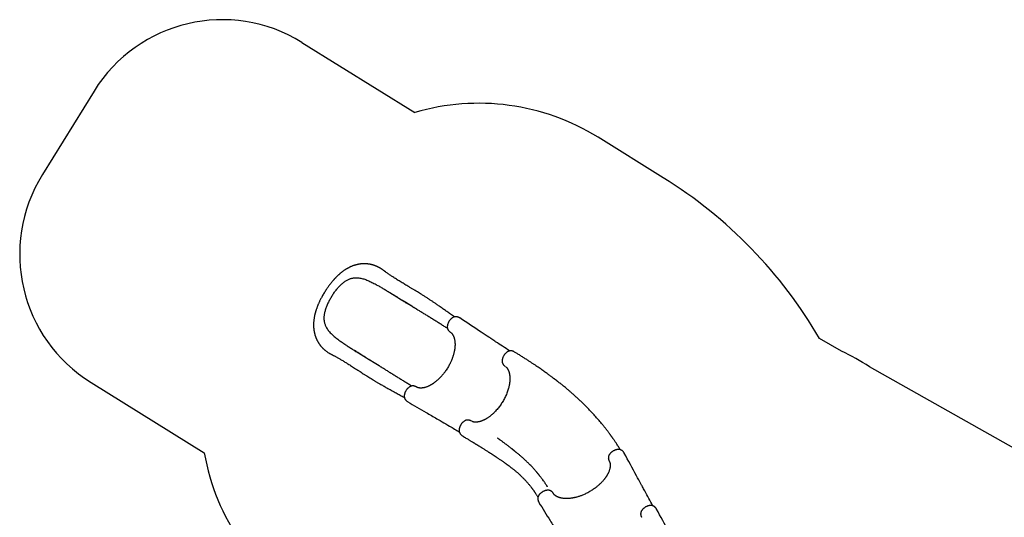
# Model space of a CAD drawing. Units: millimetres. Extents: x 14650 to 27044, y 32394 to 41082.
# Drawn here: x 14650 to 21175, y 37787 to 41082 of the extents above; entities that cross this region are included whole.
import ezdxf

# ---------------------------------------------------------------- set-up
doc = ezdxf.new("R2010")
doc.units = ezdxf.units.MM
doc.header["$LTSCALE"] = 200

msp = doc.modelspace()

# ---------------------------------------------------------------- linework, layer by layer
at = {"color": 7, "linetype": 'Continuous', "lineweight": 25}
for p, q in [((16519.9, 40932.4), (17269.5, 40467.8)), ((15143, 40609.4), (14800.3, 40056.4)), ((18915.1, 40035.9), (18483.2, 40303.7)), ((17282.6, 39164.2), (17283, 39163.9)), ((20097, 38887.8), (19951, 38970.2)), ((17868.3, 38785.9), (17869.3, 38785.3)), ((21588.9, 38045.8), (20281.4, 38783.7)), ((15123.3, 38679.6), (15873, 38214.9)), ((17644.1, 38423.6), (17643.4, 38424.1))]:
    msp.add_line(p, q, dxfattribs=at)
for centre, radius, start, end in [((15993, 40082.5), 1000, 58.20573, 148.20573), ((17692.9, 39028.8), 1500, 58.20573, 106.39542), ((15650.2, 39529.5), 1000, 148.20573, 238.20573), ((17299, 37428.7), 3067.5, 30.16602, 58.20573), ((19342.6, 37335.7), 1725.7, 57.04593, 64.07771), ((17350.1, 38475.8), 1500, 190.01605, 239.47203)]:
    msp.add_arc(centre, radius, start, end, dxfattribs=at)
for points, knots in [([(17533, 39114.8), (17530.3, 39116.6), (17523.2, 39121.1), (17512.1, 39128.6), (17499.7, 39137), (17487.9, 39145.1), (17476.6, 39152.9), (17465.9, 39160.4), (17454.9, 39168.1), (17443.7, 39176), (17432.4, 39184), (17421.8, 39191.3), (17412.1, 39198.1), (17400.7, 39205.9), (17387.2, 39215.2), (17371, 39226), (17354.3, 39237), (17337.1, 39248.1), (17319.2, 39259.3), (17302.2, 39269.7), (17286.2, 39279.4), (17271.1, 39288.5), (17255.5, 39297.8), (17239.4, 39307.5), (17224.2, 39316.5), (17210.1, 39325), (17197.2, 39332.8), (17184.2, 39340.7), (17171.5, 39348.5), (17158.9, 39356.3), (17146.7, 39363.9), (17135.1, 39371.4), (17124.3, 39378.3), (17114.5, 39384.8), (17105.5, 39390.9), (17096.8, 39396.8), (17088.1, 39402.9), (17081.1, 39407.9), (17075.8, 39411.8), (17072.3, 39414.4), (17068.7, 39417.1), (17065.1, 39419.8), (17061.4, 39422.6), (17057.6, 39425.3), (17053.9, 39427.9), (17050.3, 39430.4), (17047, 39432.5), (17043.8, 39434.5), (17040.7, 39436.4), (17037.6, 39438.2), (17034.4, 39440), (17030.6, 39442), (17026.3, 39444.2), (17021.4, 39446.6), (17016.4, 39448.9), (17011.4, 39451), (17007.5, 39452.5), (17004.7, 39453.5), (17002.3, 39454.4), (16999.5, 39455.4), (16996.3, 39456.4), (16993.3, 39457.4), (16990.7, 39458.1), (16987.6, 39459), (16983.6, 39460), (16979.1, 39461.1), (16974.8, 39462), (16970.5, 39462.8), (16966, 39463.6), (16961.5, 39464.2), (16957.7, 39464.7), (16954.5, 39465), (16951.9, 39465.3), (16948.9, 39465.5), (16945.6, 39465.7), (16942.1, 39465.9), (16938.7, 39466), (16935.6, 39466), (16932.5, 39466), (16929.3, 39466), (16926, 39465.9), (16923.1, 39465.7), (16920.7, 39465.6), (16918.5, 39465.4), (16916.2, 39465.2), (16913.6, 39465), (16911.1, 39464.7), (16908.8, 39464.5), (16907, 39464.3), (16905.2, 39464), (16903, 39463.7), (16900.4, 39463.3), (16897.3, 39462.8), (16894, 39462.2), (16890.6, 39461.5), (16887.4, 39460.8), (16884.5, 39460.1), (16882, 39459.5), (16879.6, 39458.9), (16876.9, 39458.2), (16873.8, 39457.3), (16870.8, 39456.4), (16868.2, 39455.6), (16865.9, 39454.8), (16863.9, 39454.2), (16860.7, 39453), (16856, 39451.4), (16851, 39449.4), (16847.1, 39447.8), (16844.2, 39446.5), (16841.2, 39445.2), (16838, 39443.7), (16834.5, 39442), (16830.6, 39440.1), (16826.7, 39438), (16822.9, 39435.9), (16819.6, 39434), (16816.6, 39432.3), (16813.8, 39430.6), (16811.1, 39429), (16808.3, 39427.2), (16805.5, 39425.4), (16801.5, 39422.7), (16796.1, 39419), (16789.3, 39414), (16783.5, 39409.6), (16779.2, 39406.1), (16776.8, 39404.1), (16774.9, 39402.5), (16773.4, 39401.3), (16772.2, 39400.2), (16770.6, 39398.9), (16768.2, 39396.7), (16764.7, 39393.6), (16760.6, 39389.9), (16756.4, 39385.9), (16752.5, 39382.1), (16749, 39378.7), (16746.1, 39375.6), (16743.5, 39373), (16741.6, 39371), (16739.9, 39369.2), (16738.2, 39367.3), (16736.1, 39365.1), (16733.5, 39362.3), (16730.5, 39358.9), (16727, 39354.9), (16723.1, 39350.3), (16718.8, 39345.1), (16714, 39339.3), (16708.9, 39332.8), (16703.4, 39325.7), (16697.6, 39317.8), (16691.4, 39309.2), (16685, 39299.9), (16678.3, 39289.8), (16673.8, 39282.8), (16671.5, 39279.1)], [0, 0, 0, 0, 0.01021, 0.026449, 0.04183, 0.056391, 0.070163, 0.083174, 0.095446, 0.109855, 0.123151, 0.135354, 0.146473, 0.156511, 0.174111, 0.191885, 0.20992, 0.228279, 0.247023, 0.266202, 0.281118, 0.296557, 0.31254, 0.329029, 0.345755, 0.359037, 0.372445, 0.38599, 0.399592, 0.412637, 0.426393, 0.439299, 0.451376, 0.462641, 0.473104, 0.483237, 0.49383, 0.504922, 0.509434, 0.513967, 0.518523, 0.523416, 0.527849, 0.532814, 0.537655, 0.541906, 0.546181, 0.549859, 0.553535, 0.557229, 0.56102, 0.565136, 0.570523, 0.576239, 0.582232, 0.588175, 0.593335, 0.595823, 0.59843, 0.601598, 0.605337, 0.608792, 0.611169, 0.613893, 0.619108, 0.624388, 0.62869, 0.633163, 0.638511, 0.643445, 0.647767, 0.650778, 0.653455, 0.656361, 0.660153, 0.664151, 0.667544, 0.6708, 0.673943, 0.677493, 0.681195, 0.684301, 0.686762, 0.688923, 0.691227, 0.694133, 0.697032, 0.699403, 0.701246, 0.702788, 0.705312, 0.708106, 0.711267, 0.715078, 0.718542, 0.722275, 0.725421, 0.727844, 0.730165, 0.733157, 0.73673, 0.740063, 0.742969, 0.745446, 0.747517, 0.749525, 0.756093, 0.762941, 0.766097, 0.769333, 0.772665, 0.776274, 0.780206, 0.784629, 0.789561, 0.793876, 0.797804, 0.801193, 0.804462, 0.80767, 0.810923, 0.81435, 0.818063, 0.82561, 0.834104, 0.843544, 0.847211, 0.850259, 0.852693, 0.854516, 0.855802, 0.857345, 0.860735, 0.8653, 0.871029, 0.876779, 0.881994, 0.886592, 0.890578, 0.893956, 0.896727, 0.898637, 0.900867, 0.903755, 0.907303, 0.911509, 0.916374, 0.921901, 0.928085, 0.934895, 0.942323, 0.950367, 0.959025, 0.968304, 0.978213, 0.988769, 1, 1, 1, 1]), ([(16718.1, 39250.2), (16720.4, 39253.9), (16725, 39261.2), (16732.2, 39271.8), (16739.6, 39282.2), (16747.3, 39292.3), (16755.3, 39302.1), (16763.4, 39311.5), (16771.7, 39320.4), (16780.1, 39328.7), (16788.7, 39336.5), (16797.4, 39343.6), (16806.3, 39350), (16815.3, 39355.6), (16824.3, 39360.5), (16833.5, 39364.6), (16842.8, 39368), (16852.2, 39370.6), (16861.7, 39372.4), (16871.2, 39373.4), (16880.8, 39373.7), (16891.6, 39373.2), (16903.6, 39371.8), (16916.7, 39369.1), (16929.9, 39365.5), (16943.2, 39361.1), (16956.7, 39355.8), (16970.4, 39349.8), (16984.2, 39343.2), (16998.2, 39336.1), (17007.6, 39331), (17012.3, 39328.5)], [0, 0, 0, 0, 0.031057, 0.06192, 0.092721, 0.123591, 0.155024, 0.186463, 0.217697, 0.248854, 0.280063, 0.311471, 0.342952, 0.374213, 0.405386, 0.436606, 0.468001, 0.49949, 0.530804, 0.562036, 0.593283, 0.624629, 0.666542, 0.708167, 0.749629, 0.791079, 0.832644, 0.874432, 0.916303, 0.958126, 1, 1, 1, 1]), ([(17012.3, 39328.5), (17019.9, 39324.3), (17034.9, 39315.9), (17057.7, 39302.7), (17080.6, 39289.1), (17103.7, 39275.1), (17127.1, 39260.8), (17150.5, 39246.3), (17174.1, 39231.6), (17189.9, 39221.8), (17197.8, 39216.9)], [0, 0, 0, 0, 0.124208, 0.248564, 0.373236, 0.498384, 0.623877, 0.749223, 0.874544, 1, 1, 1, 1]), ([(16671.5, 39279.1), (16669.1, 39275.2), (16664.4, 39267.5), (16657.9, 39256.1), (16652, 39245.5), (16646.8, 39235.7), (16642.2, 39226.5), (16638.2, 39218.3), (16634.8, 39210.9), (16631.9, 39204.5), (16629.4, 39198.7), (16627.2, 39193.7), (16625.4, 39189.2), (16623.4, 39184.1), (16621, 39178), (16618.4, 39170.8), (16615.8, 39163.5), (16613.6, 39156.5), (16611.6, 39150.1), (16609.8, 39144.1), (16608.3, 39138.6), (16607.1, 39133.9), (16606, 39129.4), (16604.9, 39124.6), (16603.7, 39119.1), (16602.5, 39112.7), (16601.2, 39105.3), (16600.1, 39097.6), (16599.2, 39090.2), (16598.5, 39083.7), (16598.1, 39077.5), (16597.8, 39071.9), (16597.7, 39067.1), (16597.6, 39063.1), (16597.6, 39059.9), (16597.6, 39056.5), (16597.7, 39053), (16597.9, 39049.3), (16598.1, 39045.9), (16598.3, 39043), (16598.5, 39040.3), (16598.8, 39037.3), (16599.2, 39033.3), (16599.7, 39028.7), (16600.4, 39024.2), (16601, 39020.4), (16601.6, 39016.9), (16602.3, 39013.4), (16603.1, 39009.8), (16603.9, 39006.2), (16604.8, 39002.7), (16605.6, 38999.3), (16606.7, 38995.8), (16607.7, 38992.2), (16608.8, 38988.8), (16609.7, 38986.1), (16610.5, 38983.8), (16611.2, 38981.8), (16611.9, 38979.9), (16612.8, 38977.6), (16613.7, 38975.4), (16614.6, 38973.2), (16615.4, 38971.3), (16616.2, 38969.4), (16617.2, 38967), (16618.7, 38964), (16620.4, 38960.4), (16622.2, 38956.8), (16623.9, 38953.6), (16625.3, 38951.2), (16626.4, 38949.2), (16627.5, 38947.3), (16628.9, 38945), (16630.6, 38942.1), (16632.7, 38939), (16634.6, 38936.1), (16636.4, 38933.5), (16638.3, 38930.8), (16640.4, 38928), (16642.9, 38924.8), (16645.5, 38921.5), (16648.3, 38918.2), (16651.1, 38915), (16654, 38911.8), (16657.1, 38908.6), (16660.1, 38905.6), (16663.5, 38902.3), (16667.4, 38898.7), (16672, 38894.7), (16676.8, 38890.7), (16682, 38886.7), (16687.5, 38882.8), (16693, 38879.1), (16698.5, 38875.5), (16703.9, 38872.3), (16709.1, 38869.4), (16713.9, 38866.8), (16718.6, 38864.4), (16723.8, 38861.8), (16729.7, 38858.8), (16736.4, 38855.3), (16743.6, 38851.5), (16750.9, 38847.5), (16759, 38843), (16767.6, 38838.1), (16776.6, 38832.9), (16786, 38827.3), (16795.7, 38821.5), (16805.7, 38815.5), (16815.4, 38809.5), (16825.9, 38802.9), (16837.4, 38795.7), (16849.9, 38787.8), (16863, 38779.5), (16876.7, 38770.7), (16891, 38761.5), (16905.7, 38752), (16920.3, 38742.6), (16935, 38733.1), (16949.7, 38723.7), (16964.3, 38714.5), (16978.3, 38705.7), (16989.7, 38698.6), (16998.7, 38693.1), (17005.5, 38689), (17012.5, 38684.8), (17020.2, 38680.3), (17028.5, 38675.5), (17037.8, 38670.1), (17048.1, 38664.2), (17059.5, 38657.8), (17071.6, 38651), (17084.5, 38643.9), (17098, 38636.5), (17112.2, 38628.7), (17126, 38621.2), (17139.2, 38614), (17151.7, 38607), (17164.7, 38599.8), (17178, 38592.2), (17189.9, 38585.4), (17197.2, 38581), (17200, 38579.3)], [0, 0, 0, 0, 0.012197, 0.023577, 0.034172, 0.044001, 0.053074, 0.061394, 0.06853, 0.074992, 0.080759, 0.08581, 0.090157, 0.094342, 0.101242, 0.108545, 0.116256, 0.123054, 0.129485, 0.135551, 0.141206, 0.146021, 0.149959, 0.154879, 0.160731, 0.167417, 0.174813, 0.182963, 0.189927, 0.196922, 0.203119, 0.208796, 0.214108, 0.217677, 0.220957, 0.224144, 0.228092, 0.231784, 0.235593, 0.238666, 0.240972, 0.243849, 0.24814, 0.253508, 0.258246, 0.262186, 0.265666, 0.2694, 0.273277, 0.27723, 0.280969, 0.284398, 0.288209, 0.29269, 0.296161, 0.299227, 0.301751, 0.303739, 0.306004, 0.308381, 0.311221, 0.313796, 0.315896, 0.317523, 0.320512, 0.324076, 0.328268, 0.333258, 0.336786, 0.339885, 0.342166, 0.344149, 0.346688, 0.350743, 0.355011, 0.358698, 0.361839, 0.365202, 0.369125, 0.373059, 0.378213, 0.38283, 0.386937, 0.391656, 0.396784, 0.401156, 0.405559, 0.411796, 0.418099, 0.424581, 0.431774, 0.438768, 0.445738, 0.452523, 0.458992, 0.465109, 0.470715, 0.47578, 0.481343, 0.488693, 0.496561, 0.504666, 0.513011, 0.52139, 0.531841, 0.541718, 0.551046, 0.562712, 0.573457, 0.583837, 0.594631, 0.607393, 0.620694, 0.634547, 0.648968, 0.663969, 0.679519, 0.694862, 0.709643, 0.725554, 0.74081, 0.755441, 0.769479, 0.776605, 0.783584, 0.7908, 0.798784, 0.80753, 0.817025, 0.82823, 0.840313, 0.853275, 0.867121, 0.881868, 0.897537, 0.91416, 0.927919, 0.942316, 0.957382, 0.973148, 0.989652, 1, 1, 1, 1]), ([(16718.1, 39250.2), (16715.8, 39246.5), (16711.3, 39239.2), (16704.9, 39228), (16698.9, 39216.7), (16693.2, 39205.3), (16688, 39193.9), (16683.1, 39182.4), (16678.8, 39171), (16675.1, 39159.8), (16672, 39148.7), (16669.5, 39137.7), (16667.7, 39126.9), (16666.5, 39116.4), (16666.2, 39106.1), (16666.5, 39096.1), (16667.6, 39086.2), (16669.5, 39076.7), (16672.1, 39067.4), (16675.4, 39058.4), (16679.4, 39049.6), (16684.5, 39040.2), (16691.1, 39030.1), (16699.3, 39019.5), (16708.4, 39009.2), (16718.3, 38999.2), (16729, 38989.5), (16740.4, 38979.9), (16752.4, 38970.4), (16765, 38961), (16773.7, 38954.8), (16778.1, 38951.7)], [0, 0, 0, 0, 0.031057, 0.06192, 0.092721, 0.123591, 0.155024, 0.186463, 0.217697, 0.248854, 0.280063, 0.311471, 0.342952, 0.374213, 0.405386, 0.436606, 0.468001, 0.49949, 0.530804, 0.562036, 0.593283, 0.624629, 0.666542, 0.708167, 0.749629, 0.791079, 0.832644, 0.874432, 0.916303, 0.958126, 1, 1, 1, 1]), ([(17100.8, 39276.8), (17101.1, 39276.6), (17101.8, 39276.2), (17103.5, 39275.2), (17106.1, 39273.7), (17109.9, 39271.4), (17114.6, 39268.6), (17120, 39265.4), (17126, 39261.7), (17132.4, 39257.8), (17139.5, 39253.3), (17147.1, 39248.6), (17155.1, 39243.7), (17164.8, 39237.6), (17176.5, 39230.3), (17190.3, 39221.7), (17204.7, 39212.7), (17219.7, 39203.4), (17235, 39193.8), (17250.7, 39184.1), (17266.6, 39174.1), (17277.3, 39167.5), (17282.6, 39164.2)], [0, 0, 0, 0, 0.008342, 0.018216, 0.036337, 0.058786, 0.085763, 0.117369, 0.149396, 0.185151, 0.224594, 0.266288, 0.309626, 0.35462, 0.425248, 0.499707, 0.577856, 0.658437, 0.741179, 0.826027, 0.912961, 1, 1, 1, 1]), ([(17485, 39038.3), (17483.5, 39039.2), (17474.8, 39044.7), (17458.6, 39054.8), (17436.3, 39068.6), (17413.8, 39082.6), (17390.9, 39096.9), (17367.5, 39111.4), (17345.4, 39125.1), (17324.4, 39138.2), (17304.7, 39150.4), (17284.5, 39163), (17263.8, 39175.9), (17242.4, 39189.2), (17220.3, 39202.9), (17205.4, 39212.2), (17197.8, 39216.9)], [0, 0, 0, 0, 0.017573, 0.102139, 0.185543, 0.268159, 0.350384, 0.432641, 0.515371, 0.581007, 0.647449, 0.714931, 0.783689, 0.853962, 0.925986, 1, 1, 1, 1]), ([(17566.5, 39107.1), (17565.2, 39107.9), (17562.7, 39109.5), (17559.2, 39111.2), (17556.1, 39112.6), (17552.6, 39113.8), (17548.4, 39114.9), (17543.6, 39115.6), (17539.1, 39115.7), (17534.8, 39115.3), (17530.8, 39114.4), (17526.2, 39112.9), (17521.4, 39110.6), (17516.4, 39107.6), (17512.1, 39104.3), (17508.1, 39100.8), (17504.5, 39097), (17500.8, 39092.7), (17497.3, 39087.9), (17494, 39082.7), (17491.2, 39077.4), (17488.8, 39072), (17487, 39067), (17485.8, 39062.8), (17485, 39059.4), (17484.5, 39056.5), (17484.1, 39053.8), (17483.9, 39050.7), (17483.8, 39046.7), (17484.2, 39042.6), (17484.8, 39039), (17485.6, 39036.1), (17486.5, 39033.6), (17487.5, 39031.2), (17488.8, 39028.8), (17490.3, 39026.3), (17491.7, 39024.5), (17492.8, 39023.1), (17493.9, 39021.7), (17495.6, 39019.9), (17497.9, 39017.7), (17500.9, 39015.2), (17503.3, 39013.6), (17504.5, 39012.7)], [0, 0, 0, 0, 0.026062, 0.048626, 0.067178, 0.082164, 0.111447, 0.140036, 0.16704, 0.194468, 0.222936, 0.251831, 0.290675, 0.327436, 0.362469, 0.390968, 0.42153, 0.45391, 0.487784, 0.521803, 0.555426, 0.589091, 0.622655, 0.647118, 0.668291, 0.68618, 0.701314, 0.718952, 0.746293, 0.777842, 0.799632, 0.821349, 0.838836, 0.851351, 0.869153, 0.889404, 0.903777, 0.910431, 0.919983, 0.933679, 0.95162, 0.973802, 1, 1, 1, 1]), ([(17896.9, 38889), (17866.1, 38909.3), (17826.8, 38935.2), (17783.4, 38963.8), (17768.7, 38973.5), (17745.2, 38989), (17678.4, 39033.1), (17613.8, 39075.8), (17566.5, 39107.1)], [0, 0, 0, 0, 0.279599, 0.356912, 0.392798, 0.413643, 0.570559, 1, 1, 1, 1]), ([(17504.5, 39012.7), (17505.2, 39012.4), (17506.3, 39011.7), (17507.7, 39010.6), (17508.8, 39009.8), (17509.6, 39009.1), (17510.1, 39008.6), (17510.6, 39008.2), (17511.1, 39007.8), (17511.6, 39007.3), (17512.3, 39006.5), (17513.3, 39005.6), (17514.3, 39004.4), (17515.8, 39002.6), (17517.8, 39000), (17520.2, 38996.4), (17522.4, 38992.6), (17524.3, 38988.8), (17525.9, 38985.1), (17527.5, 38981.1), (17528.9, 38977), (17530.1, 38973), (17531.4, 38968.2), (17532.7, 38962), (17534, 38954.2), (17534.7, 38947), (17535.1, 38940.9), (17535.2, 38936.2), (17535.3, 38931.5), (17535.2, 38927), (17535.1, 38923), (17534.9, 38919.6), (17534.7, 38916.6), (17534.4, 38913.6), (17534.1, 38910.4), (17533.7, 38906.9), (17533.2, 38902.9), (17532.6, 38898.4), (17531.7, 38893), (17530.5, 38886.8), (17529, 38879.7), (17527, 38871.5), (17524.5, 38862.4), (17521.7, 38853.2), (17518.6, 38844.2), (17515.4, 38835.5), (17511.7, 38826.3), (17507.4, 38816.7), (17502.6, 38806.5), (17497.2, 38795.9), (17491.1, 38784.9), (17486.6, 38777.5), (17484.4, 38773.8)], [0, 0, 0, 0, 0.0186162, 0.0341595, 0.0466123, 0.0559679, 0.0626644, 0.0687628, 0.0745275, 0.0799594, 0.0888184, 0.1003265, 0.1133127, 0.1253565, 0.1516344, 0.1783459, 0.2061141, 0.2250877, 0.2456626, 0.2677562, 0.2887122, 0.3074077, 0.3249211, 0.354978, 0.388335, 0.4227301, 0.4410218, 0.458991, 0.4766445, 0.4934802, 0.5079639, 0.5199274, 0.5295368, 0.5400419, 0.5513357, 0.5634182, 0.5763601, 0.5918443, 0.6095177, 0.6301335, 0.6537232, 0.680342, 0.7100638, 0.7427791, 0.7691152, 0.797021, 0.8265426, 0.8577417, 0.890716, 0.9255586, 0.9620574, 1, 1, 1, 1]), ([(16778.1, 38951.7), (16785.2, 38946.8), (16799.3, 38937), (16821.3, 38922.4), (16843.6, 38907.9), (16866.4, 38893.3), (16889.6, 38878.8), (16912.9, 38864.1), (16936.5, 38849.5), (16952.3, 38839.7), (16960.2, 38834.7)], [0, 0, 0, 0, 0.124208, 0.248564, 0.373236, 0.498384, 0.623877, 0.749223, 0.874544, 1, 1, 1, 1]), ([(17045.4, 38781.8), (17042.5, 38783.6), (17036.4, 38787.3), (17027, 38793.1), (17016.9, 38799.3), (17006.1, 38805.9), (16994.6, 38813.1), (16982.2, 38820.7), (16969.1, 38828.9), (16954.7, 38837.9), (16939.8, 38847.2), (16924.9, 38856.5), (16910.8, 38865.3), (16897.7, 38873.6), (16885.5, 38881.3), (16874.1, 38888.5), (16867, 38893), (16863.6, 38895.2)], [0, 0, 0, 0, 0.047035, 0.097609, 0.1519, 0.2101, 0.272416, 0.339073, 0.41032, 0.486302, 0.57233, 0.654021, 0.73148, 0.80478, 0.873963, 0.939056, 1, 1, 1, 1]), ([(17247.4, 38656.1), (17245.9, 38657.1), (17237.2, 38662.5), (17221, 38672.6), (17198.7, 38686.4), (17176.2, 38700.5), (17153.3, 38714.7), (17129.9, 38729.2), (17107.8, 38743), (17086.8, 38756), (17067.1, 38768.3), (17046.9, 38780.8), (17026.2, 38793.7), (17004.8, 38807), (16982.7, 38820.7), (16967.8, 38830), (16960.2, 38834.7)], [0, 0, 0, 0, 0.0175684, 0.1021342, 0.1855386, 0.2681551, 0.3503813, 0.4326384, 0.5153688, 0.5810048, 0.647447, 0.7149291, 0.7836878, 0.8539608, 0.925986, 1, 1, 1, 1]), ([(17930.1, 38881.7), (17928.7, 38882.6), (17926.1, 38884), (17922.6, 38885.7), (17919.8, 38886.8), (17917, 38887.8), (17913.8, 38888.7), (17910.1, 38889.4), (17907, 38889.7), (17904.4, 38889.8), (17902.3, 38889.7), (17900, 38889.5), (17897.1, 38889.1), (17893.9, 38888.3), (17890.9, 38887.3), (17888.2, 38886.1), (17885.8, 38885), (17883.7, 38883.8), (17881.9, 38882.7), (17879.9, 38881.4), (17877.2, 38879.4), (17873.6, 38876.4), (17869.9, 38872.8), (17866.3, 38868.9), (17863.3, 38865.1), (17860, 38860.5), (17856.8, 38855.2), (17853.8, 38849.1), (17851.4, 38843.3), (17849.6, 38837.6), (17848.3, 38832.4), (17847.6, 38827.6), (17847.3, 38823.3), (17847.4, 38820), (17847.6, 38817.4), (17847.9, 38815.3), (17848.3, 38813.1), (17848.9, 38810.5), (17849.8, 38807.6), (17851, 38805), (17852.2, 38802.6), (17853.6, 38800.3), (17855, 38798.3), (17856.2, 38796.7), (17857.4, 38795.3), (17859, 38793.5), (17861.4, 38791.3), (17864.5, 38788.6), (17867, 38786.9), (17868.3, 38785.9)], [0, 0, 0, 0, 0.027057, 0.048801, 0.064719, 0.078132, 0.098703, 0.120477, 0.141733, 0.154989, 0.166468, 0.18175, 0.200982, 0.224977, 0.246097, 0.264561, 0.283066, 0.297563, 0.309321, 0.324265, 0.343082, 0.372186, 0.407739, 0.434674, 0.462475, 0.489661, 0.529083, 0.566614, 0.602798, 0.637152, 0.669903, 0.700774, 0.728062, 0.751896, 0.765957, 0.779792, 0.794494, 0.8116, 0.832935, 0.852383, 0.866937, 0.882345, 0.899302, 0.907856, 0.91722, 0.9308, 0.949147, 0.972299, 1, 1, 1, 1]), ([(18630.3, 38234.8), (18629.5, 38236.1), (18626.5, 38241.3), (18621.2, 38249.9), (18614.6, 38260.5), (18608.3, 38270.4), (18602.5, 38279.3), (18597.2, 38287.3), (18592.4, 38294.4), (18588, 38300.9), (18584, 38306.6), (18580.6, 38311.5), (18577.7, 38315.6), (18575.3, 38318.9), (18573.4, 38321.6), (18571.9, 38323.7), (18570.7, 38325.3), (18569.2, 38327.4), (18567.2, 38330.2), (18564.3, 38334.2), (18560.9, 38338.8), (18557, 38344), (18552.5, 38350), (18547.5, 38356.6), (18541.6, 38364.2), (18535.1, 38372.5), (18528.1, 38381.4), (18521, 38390.2), (18513.8, 38399.1), (18501.8, 38413.6), (18484.8, 38433.6), (18462.5, 38458.9), (18441.6, 38481.7), (18422.2, 38502), (18404.6, 38520.1), (18386.8, 38537.8), (18369.2, 38555), (18351.7, 38571.5), (18334.7, 38587.1), (18318.4, 38601.7), (18302.9, 38615.3), (18288.1, 38628), (18274.1, 38639.8), (18260.7, 38650.8), (18250.2, 38659.4), (18242.2, 38665.8), (18236.8, 38670.1), (18231.5, 38674.3), (18226.4, 38678.4), (18221.5, 38682.2), (18217.2, 38685.6), (18213.4, 38688.4), (18210.4, 38690.8), (18207.8, 38692.8), (18205.7, 38694.4), (18203.7, 38695.9), (18201.5, 38697.6), (18199, 38699.5), (18196, 38701.8), (18192.6, 38704.4), (18188.6, 38707.4), (18184, 38710.8), (18178.4, 38715), (18171.7, 38720), (18163.8, 38725.8), (18155, 38732.3), (18145.3, 38739.3), (18134.7, 38746.9), (18123.4, 38755), (18111.4, 38763.4), (18098.7, 38772.2), (18085.3, 38781.5), (18071.1, 38791.1), (18056.2, 38801.1), (18040.5, 38811.5), (18023.7, 38822.5), (18005.7, 38834.2), (17986.4, 38846.5), (17966.6, 38859), (17947.7, 38870.8), (17935.6, 38878.3), (17930.1, 38881.7)], [0, 0, 0, 0, 0.005032, 0.019181, 0.032469, 0.044859, 0.05632, 0.066252, 0.075314, 0.083489, 0.09076, 0.097116, 0.102279, 0.106603, 0.110081, 0.112708, 0.114551, 0.116393, 0.12062, 0.125677, 0.131618, 0.138462, 0.14622, 0.1549, 0.164512, 0.176087, 0.187873, 0.199655, 0.211428, 0.223191, 0.258105, 0.292817, 0.327256, 0.353385, 0.379287, 0.404936, 0.430306, 0.455022, 0.478656, 0.501191, 0.522176, 0.542089, 0.560924, 0.57868, 0.595354, 0.602766, 0.609943, 0.616885, 0.623592, 0.63005, 0.635858, 0.640581, 0.644576, 0.647844, 0.650386, 0.652924, 0.655624, 0.658898, 0.662744, 0.667162, 0.672216, 0.678119, 0.684882, 0.693853, 0.703981, 0.715256, 0.727664, 0.741192, 0.755822, 0.770885, 0.786923, 0.803912, 0.821825, 0.840628, 0.860286, 0.880756, 0.904155, 0.928409, 0.953438, 0.979151, 1, 1, 1, 1]), ([(17484.4, 38773.8), (17481.8, 38769.8), (17476.9, 38762.1), (17469.3, 38751.2), (17461.7, 38741.2), (17454.4, 38732.1), (17447.4, 38723.9), (17440.7, 38716.5), (17434.1, 38709.6), (17427.6, 38703.2), (17421.3, 38697.3), (17415.6, 38692.3), (17410.6, 38688.1), (17406.3, 38684.6), (17401.3, 38680.8), (17395.3, 38676.3), (17389.4, 38672.3), (17384.9, 38669.4), (17382, 38667.6), (17379.3, 38666), (17377.2, 38664.7), (17375.7, 38663.9), (17374.4, 38663.1), (17372.9, 38662.3), (17371, 38661.2), (17368.6, 38660), (17365.7, 38658.5), (17362.4, 38656.9), (17357.4, 38654.6), (17351.2, 38652), (17344.3, 38649.4), (17338, 38647.5), (17332.5, 38646), (17327.5, 38644.9), (17323, 38644.1), (17318.8, 38643.5), (17314.5, 38643.1), (17310.4, 38642.9), (17306.7, 38642.9), (17303.3, 38643), (17300.3, 38643.2), (17298, 38643.5), (17296.5, 38643.7), (17295.3, 38643.9), (17293.9, 38644.2), (17292.3, 38644.5), (17290.8, 38644.9), (17289.7, 38645.2), (17288.9, 38645.5), (17288.2, 38645.7), (17287.5, 38645.9), (17286.6, 38646.2), (17285.4, 38646.7), (17284.1, 38647.2), (17282.5, 38648), (17280.8, 38648.9), (17279.6, 38649.6), (17279, 38650)], [0, 0, 0, 0, 0.040716, 0.079497, 0.116062, 0.150222, 0.182117, 0.211843, 0.239457, 0.269066, 0.295824, 0.319553, 0.340221, 0.357878, 0.372917, 0.401528, 0.43183, 0.444213, 0.456831, 0.467936, 0.476599, 0.482263, 0.486566, 0.492471, 0.500389, 0.510309, 0.522203, 0.536061, 0.551849, 0.58397, 0.613429, 0.640289, 0.664612, 0.686719, 0.706805, 0.725759, 0.746608, 0.769747, 0.787538, 0.806406, 0.824816, 0.839616, 0.847037, 0.854811, 0.864644, 0.876543, 0.888568, 0.89658, 0.902746, 0.907848, 0.914187, 0.921912, 0.93105, 0.944184, 0.960064, 0.978679, 1, 1, 1, 1]), ([(17873.1, 38782.6), (17873.3, 38782.4), (17873.7, 38782.1), (17874.1, 38781.7), (17874.5, 38781.4), (17874.9, 38781), (17875.6, 38780.4), (17876.5, 38779.4), (17877.7, 38778.1), (17879.1, 38776.4), (17880.7, 38774.4), (17882.3, 38772.1), (17884, 38769.4), (17886.1, 38765.8), (17888.3, 38761.4), (17890.3, 38756.8), (17891.9, 38752.1), (17893.3, 38747.8), (17894.5, 38743.6), (17895.5, 38739.1), (17896.5, 38734.1), (17897.3, 38729.1), (17897.9, 38724.3), (17898.3, 38719.9), (17898.6, 38715.4), (17898.7, 38710.9), (17898.8, 38706.5), (17898.8, 38702.2), (17898.7, 38698.4), (17898.5, 38695), (17898.3, 38692.1), (17898.1, 38689.3), (17897.9, 38686.2), (17897.5, 38682.7), (17897, 38678.6), (17896.4, 38674), (17895.6, 38669.1), (17894.4, 38662), (17892.4, 38652.7), (17889.5, 38641.1), (17885.8, 38628.7), (17881.3, 38615.3), (17875.8, 38601.3), (17869.6, 38587.3), (17862.9, 38573.7), (17855.7, 38560.5), (17848.2, 38547.9), (17840.4, 38535.8), (17832.1, 38523.9), (17823.2, 38512.3), (17813.8, 38500.9), (17803.7, 38489.7), (17794.2, 38480), (17785.4, 38471.7), (17777.6, 38464.8), (17769.8, 38458.5), (17762.4, 38452.8), (17755.5, 38448), (17749.3, 38443.9), (17743.7, 38440.4), (17738.6, 38437.4), (17734.4, 38435.1), (17730.9, 38433.3), (17727.7, 38431.7), (17724.2, 38430), (17720.4, 38428.3), (17716.2, 38426.6), (17712.1, 38425), (17708, 38423.6), (17703.5, 38422.1), (17698.7, 38420.7), (17693.6, 38419.5), (17689.1, 38418.6), (17685, 38418), (17681.5, 38417.5), (17678.3, 38417.3), (17675.3, 38417.1), (17672.3, 38417), (17669.2, 38417), (17666.2, 38417.2), (17663.5, 38417.4), (17661.4, 38417.7), (17659.9, 38418), (17658.4, 38418.2), (17656.9, 38418.5), (17655.3, 38418.9), (17654.1, 38419.3), (17653.1, 38419.5), (17652.4, 38419.8), (17651.7, 38420), (17650.9, 38420.3), (17650, 38420.6), (17649.2, 38420.9), (17648.7, 38421.2), (17648.5, 38421.2)], [0, 0, 0, 0, 0.004011, 0.007067, 0.009563, 0.012381, 0.015522, 0.023478, 0.030903, 0.040021, 0.049577, 0.058185, 0.069245, 0.08143, 0.094946, 0.109843, 0.12208, 0.132982, 0.142859, 0.153333, 0.164641, 0.176802, 0.186253, 0.195581, 0.204762, 0.213751, 0.222542, 0.23107, 0.238529, 0.244699, 0.250086, 0.254866, 0.260511, 0.267036, 0.274445, 0.282745, 0.291724, 0.30086, 0.320441, 0.340403, 0.360727, 0.384351, 0.408468, 0.432421, 0.455862, 0.478739, 0.501165, 0.523237, 0.545174, 0.567642, 0.59072, 0.614511, 0.639135, 0.656218, 0.673618, 0.690954, 0.707065, 0.721862, 0.735144, 0.747201, 0.758037, 0.767823, 0.774515, 0.780991, 0.788381, 0.797735, 0.806454, 0.815919, 0.825173, 0.834191, 0.84668, 0.858625, 0.869486, 0.879166, 0.888698, 0.896124, 0.904077, 0.912519, 0.921446, 0.930831, 0.939295, 0.946098, 0.951847, 0.956712, 0.962623, 0.969095, 0.974433, 0.978492, 0.981856, 0.984809, 0.988168, 0.99211, 0.997211, 1, 1, 1, 1]), ([(17279, 38650), (17277.7, 38650.8), (17275.2, 38652.2), (17271.5, 38653.7), (17268.6, 38654.8), (17266.2, 38655.5), (17264.4, 38656), (17262.4, 38656.4), (17260, 38656.8), (17257.3, 38657), (17254.6, 38657.1), (17251.5, 38656.9), (17248.1, 38656.4), (17244.8, 38655.5), (17241.6, 38654.4), (17237.7, 38652.7), (17233.3, 38650.3), (17228.4, 38646.9), (17224.1, 38643.2), (17220.2, 38639.3), (17216.5, 38635.1), (17213, 38630.4), (17209.7, 38625.4), (17206.7, 38620.1), (17204.5, 38615.3), (17202.8, 38611), (17201.6, 38607.4), (17200.5, 38603.6), (17199.7, 38599.8), (17199.1, 38596.2), (17198.8, 38592.9), (17198.7, 38589.8), (17198.8, 38586.7), (17199.1, 38583.7), (17199.7, 38580.6), (17200.4, 38577.7), (17201.3, 38575.3), (17202.1, 38573.3), (17203.1, 38571.2), (17204.5, 38568.8), (17206.2, 38566.3), (17208, 38564.1), (17210.1, 38561.8), (17212.9, 38559), (17216.9, 38555.8), (17220.1, 38553.8), (17221.8, 38552.7)], [0, 0, 0, 0, 0.026306, 0.048542, 0.066491, 0.080193, 0.090106, 0.099079, 0.11618, 0.131415, 0.145553, 0.16725, 0.191056, 0.213716, 0.236334, 0.259302, 0.297427, 0.333439, 0.369428, 0.398945, 0.430757, 0.464343, 0.498471, 0.532451, 0.566009, 0.588404, 0.610969, 0.632382, 0.659793, 0.681904, 0.70098, 0.723655, 0.741, 0.760918, 0.78398, 0.803523, 0.821501, 0.834394, 0.846069, 0.865209, 0.883575, 0.898987, 0.914343, 0.936456, 0.965307, 1, 1, 1, 1]), ([(17221.8, 38552.7), (17262.5, 38528.9), (17327.1, 38491.2), (17396.9, 38450.4), (17427.8, 38432.4), (17439, 38425.8), (17461.6, 38412.6), (17504, 38387.8), (17542.2, 38365.4), (17563.6, 38352.9)], [0, 0, 0, 0, 0.3565556, 0.5662209, 0.6137643, 0.6283432, 0.664648, 0.81213, 1, 1, 1, 1]), ([(17643.4, 38424.1), (17641.9, 38424.9), (17639.2, 38426.3), (17635.4, 38428), (17632.3, 38429.1), (17630, 38429.7), (17628.2, 38430.2), (17626.2, 38430.6), (17623.8, 38430.9), (17621.1, 38431.2), (17618.4, 38431.2), (17615.5, 38431), (17612.5, 38430.6), (17609.9, 38430), (17607.6, 38429.3), (17605.4, 38428.5), (17602.6, 38427.3), (17599.2, 38425.6), (17595.1, 38423.1), (17590.9, 38419.9), (17586.8, 38416.2), (17582.8, 38412.2), (17579.1, 38407.8), (17575.7, 38403.1), (17572.6, 38398.1), (17569.8, 38392.9), (17567.4, 38387.6), (17565.4, 38382.2), (17564, 38377.1), (17563.1, 38372.8), (17562.6, 38369.2), (17562.3, 38365.8), (17562.3, 38362.5), (17562.4, 38359.3), (17562.8, 38356.1), (17563.5, 38352.9), (17564.4, 38350.1), (17565.2, 38347.9), (17566.1, 38345.9), (17567.3, 38343.6), (17569, 38340.9), (17571.2, 38337.9), (17573.4, 38335.5), (17575.2, 38333.7), (17576.8, 38332.2), (17578.9, 38330.4), (17581.6, 38328.4), (17583.7, 38327), (17584.8, 38326.3)], [0, 0, 0, 0, 0.0279615, 0.0512816, 0.0697135, 0.083305, 0.0927099, 0.1013995, 0.1185625, 0.1340379, 0.1489138, 0.1689538, 0.1902505, 0.2072028, 0.2225688, 0.2379547, 0.2542297, 0.2815786, 0.3127067, 0.34583, 0.3784979, 0.4111387, 0.4435738, 0.4757115, 0.5083438, 0.5412476, 0.5743881, 0.6082533, 0.6407107, 0.6676292, 0.6891778, 0.7088429, 0.7328689, 0.751358, 0.7724097, 0.7963606, 0.8159575, 0.8319752, 0.8437455, 0.8568911, 0.8781782, 0.9001924, 0.9211384, 0.9321941, 0.9436275, 0.958808, 0.9777206, 1, 1, 1, 1]), ([(17584.8, 38326.3), (17587.3, 38324.8), (17593.3, 38321), (17602.7, 38315.3), (17612.6, 38309.2), (17621.7, 38303.6), (17629.9, 38298.6), (17637.3, 38294), (17643.9, 38290), (17649.6, 38286.5), (17654.8, 38283.3), (17659.3, 38280.5), (17663.2, 38278.1), (17666.5, 38276.1), (17669.3, 38274.4), (17671.5, 38273.1), (17673.2, 38272), (17674.5, 38271.2), (17675.6, 38270.6), (17676.8, 38269.8), (17678.2, 38269), (17680.3, 38267.7), (17683.1, 38265.9), (17686.9, 38263.6), (17691.4, 38260.8), (17696.5, 38257.7), (17702, 38254.3), (17707.4, 38251), (17712.6, 38247.8), (17718.8, 38243.9), (17726, 38239.4), (17734.1, 38234.4), (17741.8, 38229.5), (17749.7, 38224.6), (17756.5, 38220.2), (17762.3, 38216.6), (17766.8, 38213.7), (17771.5, 38210.7), (17776.2, 38207.6), (17780.8, 38204.7), (17784.8, 38202.1), (17788.1, 38199.9), (17790.5, 38198.4), (17792.1, 38197.4), (17793, 38196.8), (17794, 38196.1), (17795.3, 38195.3), (17797.1, 38194.1), (17799.6, 38192.5), (17802.5, 38190.5), (17805.6, 38188.5), (17810.1, 38185.5), (17815.7, 38181.8), (17822.4, 38177.3), (17829.4, 38172.6), (17836.5, 38167.7), (17843.8, 38162.7), (17850.3, 38158.1), (17856.2, 38154.1), (17861.1, 38150.6), (17865.2, 38147.7), (17868.6, 38145.3), (17871.4, 38143.2), (17873.9, 38141.5), (17875.9, 38140), (17877.7, 38138.7), (17879.8, 38137.2), (17882.5, 38135.3), (17885.7, 38132.9), (17889.3, 38130.2), (17893.4, 38127.2), (17898, 38123.7), (17903.2, 38119.9), (17908.8, 38115.6), (17914.7, 38111), (17921.4, 38105.7), (17928.5, 38100), (17935.7, 38094), (17942.3, 38088.4), (17948.1, 38083.4), (17953.2, 38079), (17957.6, 38075.1), (17961.7, 38071.3), (17965.7, 38067.6), (17969.8, 38063.8), (17973.9, 38059.9), (17978.1, 38055.9), (17982.5, 38051.5), (17987.3, 38046.7), (17992.4, 38041.4), (17997.9, 38035.7), (18003.8, 38029.4), (18009.5, 38023), (18015.1, 38016.7), (18020.4, 38010.4), (18026, 38003.7), (18031.7, 37996.7), (18036.8, 37990.2), (18041.1, 37984.7), (18044.5, 37980.1), (18047.7, 37975.8), (18050.5, 37971.9), (18053.1, 37968.3), (18055.4, 37965.1), (18057.4, 37962.2), (18059.4, 37959.3), (18061.5, 37956.3), (18063.8, 37952.8), (18066.6, 37948.7), (18069.7, 37943.9), (18073.3, 37938.4), (18077.2, 37932.1), (18081.1, 37925.8), (18083.7, 37921.5), (18084.8, 37919.7)], [0, 0, 0, 0, 0.0121, 0.029832, 0.046232, 0.061346, 0.075212, 0.087866, 0.098712, 0.108527, 0.117332, 0.125142, 0.131971, 0.137545, 0.142258, 0.146117, 0.149039, 0.151174, 0.152812, 0.154837, 0.157309, 0.160228, 0.16571, 0.172278, 0.179922, 0.189292, 0.19916, 0.208728, 0.218, 0.226981, 0.242307, 0.256743, 0.270418, 0.284664, 0.299861, 0.30808, 0.316549, 0.325268, 0.334236, 0.343045, 0.350638, 0.356966, 0.362037, 0.364108, 0.365865, 0.367348, 0.369622, 0.373147, 0.377825, 0.38366, 0.389731, 0.39567, 0.409288, 0.422176, 0.43434, 0.449772, 0.463879, 0.476669, 0.488146, 0.498325, 0.505818, 0.512409, 0.518099, 0.522887, 0.52677, 0.529884, 0.533884, 0.539244, 0.545808, 0.553042, 0.561307, 0.570605, 0.580941, 0.59232, 0.604742, 0.617252, 0.633439, 0.648445, 0.662264, 0.674887, 0.685141, 0.69443, 0.703004, 0.711669, 0.720484, 0.729452, 0.738575, 0.747855, 0.758855, 0.770264, 0.782617, 0.795958, 0.810306, 0.822299, 0.834938, 0.848237, 0.862209, 0.876218, 0.885416, 0.893963, 0.901851, 0.90907, 0.915614, 0.921476, 0.926649, 0.931594, 0.936648, 0.94281, 0.95009, 0.958506, 0.968073, 0.978815, 0.990756, 1, 1, 1, 1]), ([(18148.1, 37988.4), (18148.1, 37988.4), (18148.1, 37988.4), (18148.1, 37988.4), (18148.1, 37988.5), (18148.1, 37988.5), (18148, 37988.6), (18147.8, 37989), (18147.3, 37989.7), (18146.7, 37990.6), (18145.8, 37992.2), (18143.9, 37995.1), (18141, 37999.5), (18137.5, 38005), (18133.6, 38010.7), (18129.5, 38016.9), (18125.1, 38023.2), (18119.8, 38030.6), (18113.9, 38038.8), (18107.3, 38047.6), (18101.9, 38054.7), (18097.6, 38060.2), (18094.2, 38064.5), (18091.2, 38068.3), (18088.5, 38071.6), (18086.5, 38074), (18085.1, 38075.8), (18083.9, 38077.2), (18082.6, 38078.8), (18081.1, 38080.6), (18079, 38083.1), (18076.2, 38086.4), (18072.6, 38090.6), (18068.5, 38095.4), (18063.9, 38100.5), (18059, 38106), (18053, 38112.6), (18045.5, 38120.6), (18036.7, 38129.9), (18028, 38138.6), (18019.8, 38146.8), (18011.9, 38154.4), (18003.8, 38162.1), (17995.3, 38170), (17986.5, 38177.9), (17977.5, 38186), (17969.2, 38193.2), (17961.9, 38199.5), (17955.8, 38204.6), (17950.3, 38209.2), (17945.4, 38213.3), (17941.1, 38216.9), (17937.3, 38220), (17934.1, 38222.6), (17931.5, 38224.7), (17929.5, 38226.3), (17928.1, 38227.5), (17927, 38228.4), (17925.7, 38229.4), (17924.1, 38230.7), (17921.9, 38232.5), (17918.9, 38234.9), (17915.2, 38237.9), (17910.8, 38241.3), (17905.9, 38245.2), (17900.4, 38249.5), (17894.2, 38254.3), (17887.4, 38259.5), (17879.4, 38265.6), (17870.6, 38272.2), (17861.4, 38279.1), (17853.3, 38285), (17846.2, 38290.2), (17840.1, 38294.6), (17834.5, 38298.6), (17829.4, 38302.2), (17824.9, 38305.4), (17821.5, 38307.8), (17819.3, 38309.4), (17818, 38310.3), (17817.2, 38310.9), (17816.7, 38311.2), (17816.6, 38311.2), (17816.6, 38311.3), (17816.6, 38311.3)], [0, 0, 0, 0, 0.000074, 0.000148, 0.000225, 0.000314, 0.00055, 0.00088, 0.002489, 0.004591, 0.006748, 0.012051, 0.022995, 0.035097, 0.048375, 0.062839, 0.078494, 0.094534, 0.118429, 0.140745, 0.161513, 0.173242, 0.184429, 0.194931, 0.203697, 0.210531, 0.21455, 0.217996, 0.222158, 0.227074, 0.232743, 0.242736, 0.254435, 0.267827, 0.282676, 0.298138, 0.314132, 0.340337, 0.367846, 0.396654, 0.419576, 0.443257, 0.467697, 0.492896, 0.518857, 0.545583, 0.572243, 0.591371, 0.608831, 0.624628, 0.638766, 0.651248, 0.661896, 0.670949, 0.678408, 0.684274, 0.68782, 0.690508, 0.693938, 0.698517, 0.704199, 0.713147, 0.7238, 0.73616, 0.750021, 0.765548, 0.782744, 0.801616, 0.822174, 0.849369, 0.874641, 0.897985, 0.916353, 0.93331, 0.94885, 0.962967, 0.975655, 0.986911, 0.99177, 0.995521, 0.998148, 0.999668, 0.999885, 1, 1, 1, 1]), ([(18656.7, 38212), (18655.9, 38213.4), (18654.5, 38215.9), (18652.2, 38219.2), (18650.1, 38221.8), (18647.6, 38224.5), (18644.4, 38227.5), (18640.5, 38230.3), (18636.6, 38232.5), (18632.6, 38234.2), (18628.6, 38235.3), (18623.9, 38236.1), (18618.6, 38236.4), (18612.7, 38236.1), (18607.3, 38235.2), (18602.2, 38234), (18597.2, 38232.4), (18591.9, 38230.3), (18586.6, 38227.7), (18581.3, 38224.7), (18576.3, 38221.4), (18571.6, 38217.7), (18567.7, 38214.2), (18564.6, 38211), (18562.3, 38208.4), (18560.5, 38206.1), (18558.9, 38203.9), (18557.2, 38201.2), (18555.3, 38197.8), (18553.7, 38194), (18552.5, 38190.5), (18551.9, 38187.5), (18551.5, 38185), (18551.3, 38182.4), (18551.2, 38179.6), (18551.4, 38176.8), (18551.7, 38174.5), (18552.1, 38172.7), (18552.4, 38171), (18553.1, 38168.6), (18554.1, 38165.6), (18555.5, 38161.9), (18556.8, 38159.4), (18557.6, 38158)], [0, 0, 0, 0, 0.026062, 0.048626, 0.067178, 0.082164, 0.111447, 0.140035, 0.16704, 0.194467, 0.222936, 0.251831, 0.290675, 0.327436, 0.362469, 0.390968, 0.42153, 0.45391, 0.487784, 0.521803, 0.555426, 0.589091, 0.622655, 0.647118, 0.668291, 0.68618, 0.701314, 0.718952, 0.746293, 0.777842, 0.799632, 0.821349, 0.838836, 0.851351, 0.869153, 0.889405, 0.903777, 0.910431, 0.919983, 0.933679, 0.95162, 0.973802, 1, 1, 1, 1]), ([(18845.5, 37863.4), (18827.8, 37896), (18805.2, 37937.6), (18780.4, 37983.4), (18772, 37998.9), (18758.6, 38023.7), (18720.5, 38094.1), (18683.7, 38162.2), (18656.7, 38212)], [0, 0, 0, 0, 0.280556, 0.357766, 0.393604, 0.414422, 0.571129, 1, 1, 1, 1]), ([(18557.6, 38158), (18557.9, 38157.4), (18558.6, 38156.3), (18559.4, 38154.7), (18559.9, 38153.4), (18560.3, 38152.4), (18560.6, 38151.8), (18560.8, 38151.2), (18561, 38150.6), (18561.2, 38149.9), (18561.5, 38148.9), (18561.9, 38147.6), (18562.2, 38146.1), (18562.7, 38143.8), (18563.2, 38140.5), (18563.6, 38136.3), (18563.8, 38131.8), (18563.7, 38127.6), (18563.4, 38123.6), (18562.9, 38119.3), (18562.2, 38115), (18561.4, 38110.9), (18560.2, 38106.1), (18558.5, 38100), (18555.9, 38092.5), (18553.2, 38085.8), (18550.6, 38080.3), (18548.5, 38076), (18546.3, 38071.9), (18544.2, 38068), (18542.2, 38064.5), (18540.4, 38061.6), (18538.8, 38059.1), (18537.2, 38056.5), (18535.4, 38053.8), (18533.4, 38050.9), (18531.1, 38047.7), (18528.4, 38044), (18525.1, 38039.7), (18521.1, 38034.8), (18516.4, 38029.2), (18510.8, 38022.9), (18504.3, 38016), (18497.5, 38009.3), (18490.5, 38002.8), (18483.6, 37996.6), (18476, 37990.3), (18467.7, 37983.8), (18458.6, 37977.1), (18448.8, 37970.3), (18438.3, 37963.4), (18430.9, 37959.1), (18427.1, 37956.8)], [0, 0, 0, 0, 0.018616, 0.034159, 0.046612, 0.055968, 0.062664, 0.068763, 0.074527, 0.079959, 0.088818, 0.100326, 0.113313, 0.125356, 0.151634, 0.178346, 0.206114, 0.225087, 0.245662, 0.267756, 0.288712, 0.307408, 0.324921, 0.354978, 0.388335, 0.42273, 0.441022, 0.458991, 0.476644, 0.49348, 0.507964, 0.519927, 0.529537, 0.540042, 0.551336, 0.563418, 0.57636, 0.591844, 0.609518, 0.630134, 0.653723, 0.680342, 0.710064, 0.742779, 0.769115, 0.797021, 0.826543, 0.857742, 0.890716, 0.925559, 0.962057, 1, 1, 1, 1]), ([(18187.6, 37944.5), (18186.8, 37945.8), (18185.3, 37948.2), (18182.8, 37951.3), (18180.7, 37953.7), (18179, 37955.4), (18177.6, 37956.6), (18176, 37958), (18174.1, 37959.4), (18171.9, 37960.9), (18169.5, 37962.2), (18166.7, 37963.5), (18163.4, 37964.7), (18160.1, 37965.5), (18156.7, 37966), (18152.5, 37966.4), (18147.4, 37966.3), (18141.6, 37965.6), (18136.1, 37964.4), (18130.7, 37962.8), (18125.6, 37960.8), (18120.2, 37958.4), (18114.9, 37955.5), (18109.8, 37952.2), (18105.5, 37949), (18102.1, 37946.1), (18099.3, 37943.5), (18096.5, 37940.6), (18094, 37937.6), (18091.8, 37934.7), (18090, 37931.9), (18088.4, 37929.2), (18087.1, 37926.5), (18085.9, 37923.7), (18084.9, 37920.7), (18084.3, 37917.7), (18083.9, 37915.3), (18083.7, 37913.1), (18083.6, 37910.7), (18083.7, 37908), (18084, 37905), (18084.5, 37902.2), (18085.2, 37899.2), (18086.5, 37895.4), (18088.4, 37890.7), (18090.3, 37887.4), (18091.3, 37885.6)], [0, 0, 0, 0, 0.0263062, 0.0485418, 0.0664907, 0.0801934, 0.0901064, 0.0990788, 0.1161797, 0.131415, 0.1455528, 0.1672504, 0.1910555, 0.2137164, 0.2363344, 0.2593017, 0.2974275, 0.3334386, 0.3694276, 0.3989447, 0.4307569, 0.464343, 0.4984709, 0.5324508, 0.5660092, 0.5884035, 0.6109687, 0.6323816, 0.6597924, 0.6819039, 0.7009801, 0.7236545, 0.741, 0.7609179, 0.7839798, 0.8035234, 0.8215011, 0.8343938, 0.8460693, 0.865209, 0.8835748, 0.8989866, 0.9143432, 0.9364561, 0.9653067, 1, 1, 1, 1]), ([(18427.1, 37956.8), (18423, 37954.5), (18415, 37950), (18403.1, 37944), (18391.8, 37938.7), (18381.1, 37934.2), (18371, 37930.2), (18361.7, 37926.9), (18352.5, 37923.9), (18343.7, 37921.3), (18335.4, 37919.1), (18328, 37917.4), (18321.7, 37916.1), (18316.2, 37915), (18310, 37914), (18302.6, 37912.9), (18295.6, 37912.1), (18290.2, 37911.7), (18286.7, 37911.4), (18283.6, 37911.3), (18281.2, 37911.2), (18279.4, 37911.1), (18278, 37911.1), (18276.3, 37911), (18274.1, 37911), (18271.4, 37911), (18268.1, 37911.1), (18264.4, 37911.2), (18258.9, 37911.5), (18252.3, 37912.2), (18245, 37913.2), (18238.5, 37914.4), (18232.9, 37915.8), (18228, 37917.1), (18223.7, 37918.5), (18219.7, 37920), (18215.7, 37921.7), (18212, 37923.4), (18208.7, 37925.2), (18205.8, 37926.8), (18203.2, 37928.5), (18201.4, 37929.8), (18200.1, 37930.7), (18199.2, 37931.4), (18198, 37932.4), (18196.8, 37933.4), (18195.7, 37934.4), (18194.8, 37935.2), (18194.2, 37935.8), (18193.7, 37936.3), (18193.2, 37936.9), (18192.6, 37937.6), (18191.7, 37938.5), (18190.8, 37939.6), (18189.8, 37941), (18188.7, 37942.6), (18188, 37943.8), (18187.6, 37944.5)], [0, 0, 0, 0, 0.040716, 0.079497, 0.116062, 0.150222, 0.182117, 0.211843, 0.239457, 0.269066, 0.295824, 0.319553, 0.340221, 0.357878, 0.372917, 0.401528, 0.43183, 0.444213, 0.456831, 0.467936, 0.476599, 0.482263, 0.486566, 0.492471, 0.500389, 0.510309, 0.522203, 0.536061, 0.551849, 0.58397, 0.613428, 0.640289, 0.664612, 0.686718, 0.706805, 0.725759, 0.746608, 0.769747, 0.787538, 0.806406, 0.824816, 0.839616, 0.847037, 0.854811, 0.864644, 0.876543, 0.888568, 0.89658, 0.902746, 0.907848, 0.914187, 0.921912, 0.93105, 0.944184, 0.960064, 0.978679, 1, 1, 1, 1]), ([(18091.3, 37885.6), (18116, 37845.5), (18155.2, 37781.8), (18197.5, 37712.9), (18216.2, 37682.4), (18223, 37671.3), (18236.8, 37649), (18262.5, 37607), (18285.7, 37569.1), (18298.8, 37547.9)], [0, 0, 0, 0, 0.35609, 0.565481, 0.612962, 0.627522, 0.66378, 0.811069, 1, 1, 1, 1]), ([(18870.9, 37841), (18870.1, 37842.3), (18868.7, 37844.8), (18866.4, 37848.1), (18864.3, 37850.7), (18861.8, 37853.5), (18858.6, 37856.4), (18854.7, 37859.3), (18850.8, 37861.5), (18846.9, 37863.1), (18842.8, 37864.3), (18838.1, 37865.1), (18832.8, 37865.4), (18826.9, 37865), (18821.6, 37864.2), (18816.4, 37862.9), (18811.4, 37861.3), (18806.2, 37859.2), (18800.8, 37856.7), (18795.5, 37853.7), (18790.5, 37850.3), (18785.8, 37846.7), (18781.9, 37843.2), (18778.8, 37840), (18776.5, 37837.3), (18774.7, 37835), (18773.2, 37832.8), (18771.4, 37830.2), (18769.5, 37826.7), (18767.9, 37823), (18766.8, 37819.4), (18766.1, 37816.5), (18765.7, 37813.9), (18765.5, 37811.3), (18765.4, 37808.6), (18765.6, 37805.7), (18766, 37803.4), (18766.3, 37801.6), (18766.7, 37799.9), (18767.3, 37797.6), (18768.3, 37794.5), (18769.7, 37790.9), (18771.1, 37788.4), (18771.8, 37787)], [0, 0, 0, 0, 0.026062, 0.048626, 0.067178, 0.082164, 0.111447, 0.140035, 0.16704, 0.194467, 0.222936, 0.251831, 0.290675, 0.327436, 0.362469, 0.390968, 0.42153, 0.45391, 0.487784, 0.521803, 0.555426, 0.589091, 0.622655, 0.647118, 0.668291, 0.68618, 0.701314, 0.718952, 0.746293, 0.777842, 0.799632, 0.821349, 0.838836, 0.851351, 0.869153, 0.889405, 0.903777, 0.910431, 0.919983, 0.933679, 0.95162, 0.973802, 1, 1, 1, 1]), ([(19059.8, 37492.3), (19042.1, 37524.9), (19019.5, 37566.5), (18994.7, 37612.3), (18986.2, 37627.9), (18972.8, 37652.6), (18934.7, 37723), (18897.9, 37791.1), (18870.9, 37841)], [0, 0, 0, 0, 0.28076, 0.357948, 0.393776, 0.414588, 0.57125, 1, 1, 1, 1])]:
    msp.add_open_spline(points, degree=3, knots=knots, dxfattribs=at)

doc.saveas('drawing.dxf')
